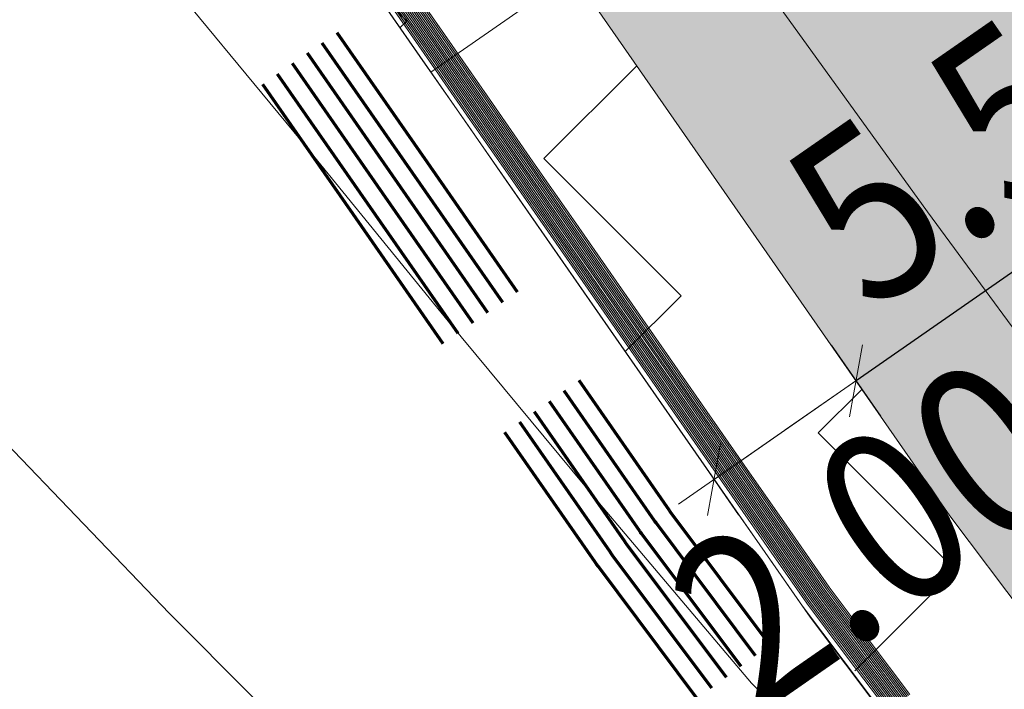
# Model space of a CAD drawing. Units: metres. Extents: x 4342009 to 4343422, y 5278703 to 5279516.
# Drawn here: x 4342907 to 4342919, y 5278938 to 5278945 of the extents above; entities that cross this region are included whole.
import ezdxf

# ---------------------------------------------------------------- set-up
doc = ezdxf.new("R2010")
doc.units = ezdxf.units.M
doc.header["$PDMODE"] = 65
doc.linetypes.add('AUSGEZOGEN', pattern=[0])
for name, color, linetype, lineweight in [('TB_1015_HÖHENLINIEN', 7, 'AUSGEZOGEN', 25), ('TB_131_BÄUME_ANPFLANZUNG', 7, 'AUSGEZOGEN', 25), ('TB_160_GELTUNGSBEREICH', 7, 'AUSGEZOGEN', 25), ('TB_200_BPLAN_TEXT', 7, 'AUSGEZOGEN', 25), ('TB_60_VERKEHRSFLÄCHEN__ABGRENZUNG', 7, 'AUSGEZOGEN', 25), ('TB_61_VERKEHRSFLÄCHEN__FILLING', 7, 'AUSGEZOGEN', 25), ('TB_62_STRA_ENBEGRENZUNGSLINIE', 7, 'AUSGEZOGEN', 25)]:
    doc.layers.add(name, color=color, linetype=linetype, lineweight=lineweight)
doc.styles.add('ARIAL', font='ARIAL.TTF')
doc.dimstyles.new('DIMSTYLE_3', dxfattribs={"dimtxt": 2, "dimasz": 1, "dimexe": 0, "dimexo": 1e-06, "dimgap": 1, "dimtad": 2, "dimrnd": 0.05, "dimzin": 4, "dimdsep": 46, "dimtxsty": 'ARIAL', "dimblk1": 'ALL_ML_STRICH', "dimblk2": 'ALL_ML_STRICH', "dimsah": 1, "dimcen": 0, "dimse1": 1, "dimse2": 1, "dimclrd": 7, "dimclre": 7, "dimclrt": 7, "dimadec": 0, "dimazin": 0, "dimtfac": 1, "dimtdec": 0, "dimtix": 1, "dimtmove": 2, "dimatfit": 3, "dimfxl": 0, "dimtvp": 1.2, "dimtzin": 0, "dimlwd": 0, "dimlwe": 18, "dimarcsym": 0})
doc.dimstyles.new('DIMSTYLE_5', dxfattribs={"dimtxt": 2, "dimasz": 1, "dimexe": 0, "dimexo": 1e-06, "dimgap": 1, "dimtad": 0, "dimrnd": 0.05, "dimzin": 4, "dimdsep": 46, "dimtxsty": 'ARIAL', "dimblk1": 'ALL_ML_STRICH', "dimblk2": 'ALL_ML_STRICH', "dimsah": 1, "dimcen": 0, "dimse1": 1, "dimse2": 1, "dimsd1": 1, "dimsd2": 1, "dimclrd": 7, "dimclre": 7, "dimclrt": 7, "dimadec": 0, "dimazin": 0, "dimtfac": 1, "dimtdec": 0, "dimtix": 1, "dimtmove": 2, "dimatfit": 3, "dimfxl": 0, "dimtvp": 1.2, "dimtzin": 0, "dimlwd": 0, "dimlwe": 18, "dimarcsym": 0})

# ---------------------------------------------------------------- blocks, each defined once
blk = doc.blocks.new('ALL_ML_STRICH')
at = {"color": 0, "linetype": 'ByBlock', "lineweight": -2}
for p, q in [((0, -0.5), (0, 0.5)), ((-0.3, -0.3), (0.3, 0.3)), ((-1, 0), (0.5, 0))]:
    blk.add_line(p, q, dxfattribs=at)
blk = doc.blocks.new('*D9')
at = {"layer": 'DEFPOINTS', "color": 7, "linetype": 'AUSGEZOGEN', "lineweight": 18, "transparency": 33554687}
for p in [(4342921.535, 5278944.433), (4342921.544, 5278944.42), (4342916.775, 5278941.611)]:
    blk.add_point(p, dxfattribs=at)
at = {"layer": 'TB_200_BPLAN_TEXT', "color": 7, "linetype": 'AUSGEZOGEN', "lineweight": -2, "transparency": 33554687}
blk.add_line((4342921.535, 5278944.433), (4342917.001, 5278941.284), dxfattribs=at)
at = {"layer": 'TB_200_BPLAN_TEXT', "color": 7, "linetype": 'AUSGEZOGEN', "lineweight": 18, "transparency": 33554687}
for p, rotation in [((4342921.535, 5278944.433), 34.77996960015121), ((4342917.001, 5278941.284), 214.7799696001512)]:
    blk.add_blockref('ALL_ML_STRICH', p, dxfattribs=dict(at, rotation=rotation))
at = {"layer": 'TB_200_BPLAN_TEXT', "color": 7, "linetype": 'AUSGEZOGEN', "lineweight": 18, "transparency": 33554687, "insert": (4342918.5, 5278944.193), "char_height": 2, "width": 7.04225, "attachment_point": 5, "rotation": 34.78, "style": 'ARIAL'}
blk.add_mtext('\\W0.88;\\A1;{5.50}', dxfattribs=at)
blk = doc.blocks.new('*D10')
at = {"layer": 'DEFPOINTS', "color": 7, "linetype": 'AUSGEZOGEN', "lineweight": 18, "transparency": 33554687}
for p in [(4342916.775, 5278941.611), (4342917.001, 5278941.284), (4342915.052, 5278940.574)]:
    blk.add_point(p, dxfattribs=at)
at = {"layer": 'TB_200_BPLAN_TEXT', "color": 7, "linetype": 'AUSGEZOGEN', "lineweight": -2, "transparency": 33554687}
for p, q in [((4342917.001, 5278941.284), (4342917.001, 5278941.284)), ((4342915.353, 5278940.14), (4342915.353, 5278940.14))]:
    blk.add_line(p, q, dxfattribs=at)
at = {"layer": 'TB_200_BPLAN_TEXT', "color": 7, "linetype": 'AUSGEZOGEN', "lineweight": 18, "transparency": 33554687}
for p, rotation in [((4342917.001, 5278941.284), 34.77996960015121), ((4342915.353, 5278940.14), 214.7799696001512)]:
    blk.add_blockref('ALL_ML_STRICH', p, dxfattribs=dict(at, rotation=rotation))
at = {"layer": 'TB_200_BPLAN_TEXT', "color": 7, "linetype": 'AUSGEZOGEN', "lineweight": 18, "transparency": 33554687, "insert": (4342917.164, 5278939.52), "char_height": 2, "width": 7.04225, "attachment_point": 5, "rotation": 34.78, "style": 'ARIAL'}
blk.add_mtext('\\W0.88;\\A1;{2.00}', dxfattribs=at)
blk = doc.blocks.new('MUSTERELEMENT_7')
at = {"layer": 'TB_62_STRA_ENBEGRENZUNGSLINIE', "color": 3, "linetype": 'AUSGEZOGEN', "lineweight": 13, "transparency": 33554687}
for p, q in [((4342912.316, 5278945.171), (4342911.847, 5278945.845)), ((4342912.152, 5278945.057), (4342911.683, 5278945.731)), ((4342912.169, 5278945.068), (4342911.7, 5278945.742)), ((4342912.185, 5278945.08), (4342911.716, 5278945.754)), ((4342912.202, 5278945.091), (4342911.733, 5278945.765)), ((4342912.218, 5278945.102), (4342911.749, 5278945.776)), ((4342912.234, 5278945.114), (4342911.765, 5278945.788)), ((4342912.251, 5278945.125), (4342911.782, 5278945.799)), ((4342912.267, 5278945.137), (4342911.798, 5278945.811)), ((4342912.284, 5278945.148), (4342911.815, 5278945.822)), ((4342912.3, 5278945.16), (4342911.831, 5278945.834)), ((4342912.054, 5278944.988), (4342911.585, 5278945.662)), ((4342912.07, 5278945), (4342911.601, 5278945.674)), ((4342912.087, 5278945.011), (4342911.618, 5278945.685)), ((4342912.103, 5278945.023), (4342911.634, 5278945.697)), ((4342912.119, 5278945.034), (4342911.65, 5278945.708)), ((4342912.136, 5278945.045), (4342911.667, 5278945.719)), ((4342912.769, 5278944.486), (4342912.3, 5278945.16)), ((4342912.785, 5278944.497), (4342912.316, 5278945.171)), ((4342912.605, 5278944.371), (4342912.136, 5278945.045)), ((4342912.621, 5278944.383), (4342912.152, 5278945.057)), ((4342912.638, 5278944.394), (4342912.169, 5278945.068)), ((4342912.654, 5278944.406), (4342912.185, 5278945.08)), ((4342912.671, 5278944.417), (4342912.202, 5278945.091)), ((4342912.687, 5278944.428), (4342912.218, 5278945.102)), ((4342912.703, 5278944.44), (4342912.234, 5278945.114)), ((4342912.72, 5278944.451), (4342912.251, 5278945.125)), ((4342912.736, 5278944.463), (4342912.267, 5278945.137)), ((4342912.753, 5278944.474), (4342912.284, 5278945.148)), ((4342912.523, 5278944.314), (4342912.054, 5278944.988)), ((4342912.539, 5278944.326), (4342912.07, 5278945)), ((4342912.556, 5278944.337), (4342912.087, 5278945.011)), ((4342912.572, 5278944.349), (4342912.103, 5278945.023)), ((4342912.588, 5278944.36), (4342912.119, 5278945.034)), ((4342913.222, 5278943.8), (4342912.753, 5278944.474)), ((4342913.238, 5278943.812), (4342912.769, 5278944.486)), ((4342913.254, 5278943.823), (4342912.785, 5278944.497)), ((4342913.057, 5278943.686), (4342912.588, 5278944.36)), ((4342913.074, 5278943.697), (4342912.605, 5278944.371)), ((4342913.09, 5278943.709), (4342912.621, 5278944.383)), ((4342913.107, 5278943.72), (4342912.638, 5278944.394)), ((4342913.123, 5278943.732), (4342912.654, 5278944.406)), ((4342913.139, 5278943.743), (4342912.671, 5278944.417)), ((4342913.156, 5278943.754), (4342912.687, 5278944.428)), ((4342913.172, 5278943.766), (4342912.703, 5278944.44)), ((4342913.189, 5278943.777), (4342912.72, 5278944.451)), ((4342913.205, 5278943.789), (4342912.736, 5278944.463)), ((4342912.992, 5278943.64), (4342912.523, 5278944.314)), ((4342913.008, 5278943.652), (4342912.539, 5278944.326)), ((4342913.025, 5278943.663), (4342912.556, 5278944.337)), ((4342913.041, 5278943.675), (4342912.572, 5278944.349)), ((4342913.674, 5278943.115), (4342913.205, 5278943.789)), ((4342913.69, 5278943.126), (4342913.222, 5278943.8)), ((4342913.707, 5278943.138), (4342913.238, 5278943.812)), ((4342913.723, 5278943.149), (4342913.254, 5278943.823)), ((4342913.51, 5278943.001), (4342913.041, 5278943.675)), ((4342913.526, 5278943.012), (4342913.057, 5278943.686)), ((4342913.543, 5278943.023), (4342913.074, 5278943.697)), ((4342913.559, 5278943.035), (4342913.09, 5278943.709)), ((4342913.576, 5278943.046), (4342913.107, 5278943.72)), ((4342913.592, 5278943.058), (4342913.123, 5278943.732)), ((4342913.608, 5278943.069), (4342913.139, 5278943.743)), ((4342913.625, 5278943.081), (4342913.156, 5278943.754)), ((4342913.641, 5278943.092), (4342913.172, 5278943.766)), ((4342913.658, 5278943.103), (4342913.189, 5278943.777)), ((4342913.461, 5278942.966), (4342912.992, 5278943.64)), ((4342913.477, 5278942.978), (4342913.008, 5278943.652)), ((4342913.494, 5278942.989), (4342913.025, 5278943.663)), ((4342914.153, 5278942.393), (4342913.658, 5278943.103)), ((4342914.169, 5278942.404), (4342913.674, 5278943.115)), ((4342914.185, 5278942.416), (4342913.69, 5278943.126)), ((4342914.202, 5278942.427), (4342913.707, 5278943.138)), ((4342914.218, 5278942.439), (4342913.723, 5278943.149)), ((4342913.988, 5278942.279), (4342913.494, 5278942.989)), ((4342914.005, 5278942.29), (4342913.51, 5278943.001)), ((4342914.021, 5278942.302), (4342913.526, 5278943.012)), ((4342914.038, 5278942.313), (4342913.543, 5278943.023)), ((4342914.054, 5278942.324), (4342913.559, 5278943.035)), ((4342914.07, 5278942.336), (4342913.576, 5278943.046)), ((4342914.087, 5278942.347), (4342913.592, 5278943.058)), ((4342914.103, 5278942.359), (4342913.608, 5278943.069)), ((4342914.12, 5278942.37), (4342913.625, 5278943.081)), ((4342914.136, 5278942.382), (4342913.641, 5278943.092)), ((4342913.956, 5278942.256), (4342913.461, 5278942.966)), ((4342913.972, 5278942.267), (4342913.477, 5278942.978)), ((4342914.68, 5278941.705), (4342914.185, 5278942.416)), ((4342914.697, 5278941.717), (4342914.202, 5278942.427)), ((4342914.713, 5278941.728), (4342914.218, 5278942.439)), ((4342914.516, 5278941.591), (4342914.021, 5278942.302)), ((4342914.533, 5278941.602), (4342914.038, 5278942.313)), ((4342914.549, 5278941.614), (4342914.054, 5278942.324)), ((4342914.565, 5278941.625), (4342914.07, 5278942.336)), ((4342914.582, 5278941.637), (4342914.087, 5278942.347)), ((4342914.598, 5278941.648), (4342914.103, 5278942.359)), ((4342914.615, 5278941.66), (4342914.12, 5278942.37)), ((4342914.631, 5278941.671), (4342914.136, 5278942.382)), ((4342914.647, 5278941.683), (4342914.153, 5278942.393)), ((4342914.664, 5278941.694), (4342914.169, 5278942.404)), ((4342914.451, 5278941.545), (4342913.956, 5278942.256)), ((4342914.467, 5278941.557), (4342913.972, 5278942.267)), ((4342914.483, 5278941.568), (4342913.988, 5278942.279)), ((4342914.5, 5278941.58), (4342914.005, 5278942.29)), ((4342915.208, 5278941.018), (4342914.713, 5278941.728)), ((4342915.044, 5278940.903), (4342914.549, 5278941.614)), ((4342915.06, 5278940.915), (4342914.565, 5278941.625)), ((4342915.077, 5278940.926), (4342914.582, 5278941.637)), ((4342915.093, 5278940.938), (4342914.598, 5278941.648)), ((4342915.11, 5278940.949), (4342914.615, 5278941.66)), ((4342915.126, 5278940.961), (4342914.631, 5278941.671)), ((4342915.142, 5278940.972), (4342914.647, 5278941.683)), ((4342915.159, 5278940.983), (4342914.664, 5278941.694)), ((4342915.175, 5278940.995), (4342914.68, 5278941.705)), ((4342915.192, 5278941.006), (4342914.697, 5278941.717)), ((4342914.945, 5278940.835), (4342914.451, 5278941.545)), ((4342914.962, 5278940.846), (4342914.467, 5278941.557)), ((4342914.978, 5278940.858), (4342914.483, 5278941.568)), ((4342914.995, 5278940.869), (4342914.5, 5278941.58)), ((4342915.011, 5278940.881), (4342914.516, 5278941.591)), ((4342915.027, 5278940.892), (4342914.533, 5278941.602)), ((4342915.588, 5278940.227), (4342915.093, 5278940.938)), ((4342915.604, 5278940.239), (4342915.11, 5278940.949)), ((4342915.621, 5278940.25), (4342915.126, 5278940.961)), ((4342915.637, 5278940.262), (4342915.142, 5278940.972)), ((4342915.654, 5278940.273), (4342915.159, 5278940.983)), ((4342915.67, 5278940.284), (4342915.175, 5278940.995)), ((4342915.686, 5278940.296), (4342915.192, 5278941.006)), ((4342915.703, 5278940.307), (4342915.208, 5278941.018)), ((4342915.44, 5278940.124), (4342914.945, 5278940.835)), ((4342915.457, 5278940.136), (4342914.962, 5278940.846)), ((4342915.473, 5278940.147), (4342914.978, 5278940.858)), ((4342915.49, 5278940.159), (4342914.995, 5278940.869)), ((4342915.506, 5278940.17), (4342915.011, 5278940.881)), ((4342915.522, 5278940.182), (4342915.027, 5278940.892)), ((4342915.539, 5278940.193), (4342915.044, 5278940.903)), ((4342915.555, 5278940.204), (4342915.06, 5278940.915)), ((4342915.572, 5278940.216), (4342915.077, 5278940.926)), ((4342916.116, 5278939.54), (4342915.621, 5278940.25)), ((4342916.132, 5278939.551), (4342915.637, 5278940.262)), ((4342916.149, 5278939.563), (4342915.654, 5278940.273)), ((4342916.165, 5278939.574), (4342915.67, 5278940.284)), ((4342916.181, 5278939.585), (4342915.686, 5278940.296)), ((4342916.198, 5278939.597), (4342915.703, 5278940.307)), ((4342915.952, 5278939.425), (4342915.457, 5278940.136)), ((4342915.968, 5278939.437), (4342915.473, 5278940.147)), ((4342915.984, 5278939.448), (4342915.49, 5278940.159)), ((4342916.001, 5278939.46), (4342915.506, 5278940.17)), ((4342916.017, 5278939.471), (4342915.522, 5278940.182)), ((4342916.034, 5278939.483), (4342915.539, 5278940.193)), ((4342916.05, 5278939.494), (4342915.555, 5278940.204)), ((4342916.067, 5278939.505), (4342915.572, 5278940.216)), ((4342916.083, 5278939.517), (4342915.588, 5278940.227)), ((4342916.099, 5278939.528), (4342915.604, 5278940.239)), ((4342915.935, 5278939.414), (4342915.44, 5278940.124)), ((4342917.512, 5278937.564), (4342917.042, 5278938.189)), ((4342917.528, 5278937.576), (4342917.058, 5278938.201)), ((4342917.544, 5278937.588), (4342917.074, 5278938.213)), ((4342917.56, 5278937.6), (4342917.09, 5278938.225)), ((4342917.576, 5278937.612), (4342917.106, 5278938.237)), ((4342917.592, 5278937.624), (4342917.122, 5278938.249)), ((4342917.608, 5278937.636), (4342917.138, 5278938.261)), ((4342917.624, 5278937.648), (4342917.154, 5278938.273)), ((4342917.368, 5278937.456), (4342916.898, 5278938.081)), ((4342917.384, 5278937.468), (4342916.914, 5278938.093)), ((4342917.4, 5278937.48), (4342916.93, 5278938.105)), ((4342917.416, 5278937.492), (4342916.946, 5278938.117)), ((4342917.432, 5278937.504), (4342916.962, 5278938.129)), ((4342917.448, 5278937.516), (4342916.978, 5278938.141)), ((4342917.464, 5278937.528), (4342916.994, 5278938.153)), ((4342917.48, 5278937.54), (4342917.01, 5278938.165)), ((4342917.496, 5278937.552), (4342917.026, 5278938.177))]:
    blk.add_line(p, q, dxfattribs=at)
at = {"layer": 'TB_62_STRA_ENBEGRENZUNGSLINIE', "color": 7, "linetype": 'AUSGEZOGEN', "lineweight": 13, "transparency": 33554687}
for p, q in [((4342912.005, 5278944.954), (4342911.536, 5278945.628)), ((4342912.474, 5278944.28), (4342912.005, 5278944.954)), ((4342912.942, 5278943.606), (4342912.474, 5278944.28)), ((4342913.411, 5278942.932), (4342912.942, 5278943.606)), ((4342913.906, 5278942.221), (4342913.411, 5278942.932)), ((4342913.411, 5278942.932), (4342913.411, 5278942.932)), ((4342914.401, 5278941.511), (4342913.906, 5278942.221)), ((4342914.896, 5278940.801), (4342914.401, 5278941.511)), ((4342915.391, 5278940.09), (4342914.896, 5278940.801)), ((4342915.886, 5278939.38), (4342915.391, 5278940.09)), ((4342916.381, 5278938.669), (4342915.886, 5278939.38)), ((4342916.85, 5278938.044), (4342916.381, 5278938.669)), ((4342917.32, 5278937.42), (4342916.85, 5278938.044))]:
    blk.add_line(p, q, dxfattribs=at)
at = {"layer": 'TB_62_STRA_ENBEGRENZUNGSLINIE', "color": 4, "linetype": 'AUSGEZOGEN', "lineweight": 13, "transparency": 33554687}
for points in [[(4342912.005, 5278944.954), (4342912.004, 5278944.954), (4342912.005, 5278944.954)], [(4342912.474, 5278944.28), (4342912.473, 5278944.28), (4342912.474, 5278944.28)], [(4342912.942, 5278943.606), (4342912.942, 5278943.606), (4342912.942, 5278943.606)], [(4342913.411, 5278942.932), (4342913.411, 5278942.932), (4342913.411, 5278942.932)], [(4342913.411, 5278942.932), (4342913.411, 5278942.932), (4342913.411, 5278942.932)], [(4342913.906, 5278942.221), (4342913.906, 5278942.222), (4342913.906, 5278942.221)], [(4342914.401, 5278941.511), (4342914.401, 5278941.511), (4342914.401, 5278941.511)], [(4342914.896, 5278940.801), (4342914.896, 5278940.801), (4342914.896, 5278940.801)], [(4342915.391, 5278940.09), (4342915.391, 5278940.09), (4342915.391, 5278940.09)], [(4342915.886, 5278939.38), (4342915.886, 5278939.38), (4342915.886, 5278939.38)], [(4342916.381, 5278938.669), (4342916.381, 5278938.669), (4342916.381, 5278938.669)], [(4342916.381, 5278938.669), (4342916.381, 5278938.669), (4342916.381, 5278938.669)], [(4342916.85, 5278938.044), (4342916.85, 5278938.045), (4342916.85, 5278938.044)]]:
    blk.add_lwpolyline(points, dxfattribs=at)
at = {"layer": 'TB_62_STRA_ENBEGRENZUNGSLINIE', "color": 3, "linetype": 'AUSGEZOGEN', "lineweight": 13, "transparency": 33554687}
for points in [[(4342916.643, 5278938.852), (4342916.64, 5278938.857), (4342916.149, 5278939.563)], [(4342916.66, 5278938.864), (4342916.656, 5278938.869), (4342916.165, 5278939.574)], [(4342916.676, 5278938.875), (4342916.673, 5278938.88), (4342916.181, 5278939.585)], [(4342916.693, 5278938.886), (4342916.689, 5278938.892), (4342916.198, 5278939.597)], [(4342916.479, 5278938.738), (4342916.478, 5278938.74), (4342915.984, 5278939.448)], [(4342916.496, 5278938.749), (4342916.494, 5278938.751), (4342916.001, 5278939.46)], [(4342916.512, 5278938.761), (4342916.511, 5278938.763), (4342916.017, 5278939.471)], [(4342916.529, 5278938.772), (4342916.527, 5278938.775), (4342916.034, 5278939.483)], [(4342916.545, 5278938.783), (4342916.543, 5278938.786), (4342916.05, 5278939.494)], [(4342916.561, 5278938.795), (4342916.559, 5278938.798), (4342916.067, 5278939.505)], [(4342916.578, 5278938.806), (4342916.575, 5278938.81), (4342916.083, 5278939.517)], [(4342916.594, 5278938.818), (4342916.592, 5278938.822), (4342916.099, 5278939.528)], [(4342916.611, 5278938.829), (4342916.608, 5278938.833), (4342916.116, 5278939.54)], [(4342916.627, 5278938.841), (4342916.624, 5278938.845), (4342916.132, 5278939.551)], [(4342916.43, 5278938.703), (4342916.43, 5278938.704), (4342915.935, 5278939.414)], [(4342916.447, 5278938.715), (4342916.446, 5278938.716), (4342915.952, 5278939.425)], [(4342916.463, 5278938.726), (4342916.462, 5278938.728), (4342915.968, 5278939.437)], [(4342917.122, 5278938.249), (4342916.656, 5278938.869), (4342916.653, 5278938.873)], [(4342917.138, 5278938.261), (4342916.673, 5278938.88), (4342916.669, 5278938.885)], [(4342917.154, 5278938.273), (4342916.689, 5278938.892), (4342916.685, 5278938.897)], [(4342916.978, 5278938.141), (4342916.511, 5278938.763), (4342916.509, 5278938.765)], [(4342916.994, 5278938.153), (4342916.527, 5278938.775), (4342916.525, 5278938.777)], [(4342917.01, 5278938.165), (4342916.543, 5278938.786), (4342916.541, 5278938.789)], [(4342917.026, 5278938.177), (4342916.559, 5278938.798), (4342916.557, 5278938.801)], [(4342917.042, 5278938.189), (4342916.575, 5278938.81), (4342916.573, 5278938.813)], [(4342917.058, 5278938.201), (4342916.592, 5278938.822), (4342916.589, 5278938.825)], [(4342917.074, 5278938.213), (4342916.608, 5278938.833), (4342916.605, 5278938.837)], [(4342917.09, 5278938.225), (4342916.624, 5278938.845), (4342916.621, 5278938.849)], [(4342917.106, 5278938.237), (4342916.64, 5278938.857), (4342916.637, 5278938.861)], [(4342916.898, 5278938.081), (4342916.43, 5278938.704), (4342916.429, 5278938.705)], [(4342916.914, 5278938.093), (4342916.446, 5278938.716), (4342916.445, 5278938.717)], [(4342916.93, 5278938.105), (4342916.462, 5278938.728), (4342916.461, 5278938.729)], [(4342916.946, 5278938.117), (4342916.478, 5278938.74), (4342916.477, 5278938.741)], [(4342916.962, 5278938.129), (4342916.494, 5278938.751), (4342916.493, 5278938.753)]]:
    blk.add_lwpolyline(points, dxfattribs=at)
blk = doc.blocks.new('MUSTERELEMENT_11')
at = {"layer": 'TB_160_GELTUNGSBEREICH', "color": 7, "linetype": 'AUSGEZOGEN', "lineweight": 70, "transparency": 33554687}
for p, q in [((4342912.029, 5278943.815), (4342910.982, 5278945.319)), ((4342911.857, 5278943.695), (4342910.81, 5278945.199)), ((4342911.685, 5278943.575), (4342910.638, 5278945.08)), ((4342911.512, 5278943.455), (4342910.465, 5278944.96)), ((4342911.34, 5278943.335), (4342910.293, 5278944.84)), ((4342911.167, 5278943.215), (4342910.121, 5278944.72)), ((4342913.076, 5278942.31), (4342912.029, 5278943.815)), ((4342912.904, 5278942.19), (4342911.857, 5278943.695)), ((4342912.732, 5278942.07), (4342911.685, 5278943.575)), ((4342912.559, 5278941.95), (4342911.512, 5278943.455)), ((4342912.387, 5278941.83), (4342911.34, 5278943.335)), ((4342912.214, 5278941.71), (4342911.167, 5278943.215)), ((4342914.836, 5278939.78), (4342913.789, 5278941.285)), ((4342914.664, 5278939.66), (4342913.617, 5278941.165)), ((4342914.491, 5278939.54), (4342913.445, 5278941.045)), ((4342914.319, 5278939.42), (4342913.272, 5278940.925)), ((4342914.147, 5278939.3), (4342913.1, 5278940.805)), ((4342913.974, 5278939.18), (4342912.927, 5278940.685)), ((4342914.842, 5278939.771), (4342914.836, 5278939.78)), ((4342914.849, 5278939.762), (4342914.842, 5278939.771)), ((4342916.002, 5278938.221), (4342914.849, 5278939.762)), ((4342914.672, 5278939.648), (4342914.664, 5278939.66)), ((4342914.681, 5278939.637), (4342914.672, 5278939.648)), ((4342915.834, 5278938.095), (4342914.681, 5278939.637)), ((4342914.502, 5278939.525), (4342914.491, 5278939.54)), ((4342914.513, 5278939.511), (4342914.502, 5278939.525)), ((4342915.666, 5278937.97), (4342914.513, 5278939.511)), ((4342914.331, 5278939.402), (4342914.319, 5278939.42)), ((4342914.344, 5278939.385), (4342914.331, 5278939.402)), ((4342915.497, 5278937.844), (4342914.344, 5278939.385)), ((4342914.161, 5278939.28), (4342914.147, 5278939.3)), ((4342914.176, 5278939.259), (4342914.161, 5278939.28)), ((4342915.329, 5278937.718), (4342914.176, 5278939.259)), ((4342913.991, 5278939.157), (4342913.974, 5278939.18)), ((4342914.008, 5278939.133), (4342913.991, 5278939.157)), ((4342915.161, 5278937.592), (4342914.008, 5278939.133))]:
    blk.add_line(p, q, dxfattribs=at)

msp = doc.modelspace()

# ---------------------------------------------------------------- hatches: boundary and pattern name
at = {"layer": 'TB_61_VERKEHRSFLÄCHEN__FILLING', "linetype": 'AUSGEZOGEN', "lineweight": 13, "true_color": 0xf6c200, "transparency": 33554687}
msp.add_hatch(color=40, dxfattribs=at).paths.add_polyline_path([(4342888.143, 5278992.51), (4342888.087, 5278992.593), (4342888.033, 5278992.677), (4342887.979, 5278992.762), (4342887.926, 5278992.847), (4342887.875, 5278992.933), (4342887.825, 5278993.019), (4342887.775, 5278993.107), (4342887.727, 5278993.194), (4342887.68, 5278993.283), (4342887.633, 5278993.371), (4342887.588, 5278993.461), (4342887.544, 5278993.551), (4342887.501, 5278993.641), (4342887.46, 5278993.732), (4342887.419, 5278993.824), (4342887.379, 5278993.916), (4342887.341, 5278994.008), (4342887.303, 5278994.101), (4342887.267, 5278994.195), (4342887.232, 5278994.289), (4342887.198, 5278994.383), (4342887.166, 5278994.478), (4342887.134, 5278994.573), (4342887.104, 5278994.668), (4342887.074, 5278994.764), (4342887.046, 5278994.86), (4342887.019, 5278994.956), (4342886.994, 5278995.053), (4342886.969, 5278995.15), (4342886.946, 5278995.248), (4342886.923, 5278995.345), (4342886.918, 5278995.369), (4342886.899, 5278995.356), (4342886.878, 5278995.343), (4342886.857, 5278995.33), (4342886.835, 5278995.319), (4342886.813, 5278995.31), (4342886.79, 5278995.301), (4342886.766, 5278995.293), (4342886.743, 5278995.286), (4342886.719, 5278995.281), (4342886.695, 5278995.277), (4342886.67, 5278995.274), (4342886.646, 5278995.272), (4342886.621, 5278995.271), (4342886.619, 5278995.271), (4342886.613, 5278993.461), (4342886.636, 5278993.461), (4342886.66, 5278993.459), (4342886.685, 5278993.456), (4342886.709, 5278993.452), (4342886.733, 5278993.446), (4342886.756, 5278993.44), (4342886.78, 5278993.432), (4342886.803, 5278993.423), (4342886.825, 5278993.413), (4342886.847, 5278993.402), (4342886.868, 5278993.39), (4342886.889, 5278993.377), (4342886.909, 5278993.363), (4342886.928, 5278993.348), (4342886.947, 5278993.332), (4342886.965, 5278993.315), (4342886.982, 5278993.297), (4342886.998, 5278993.279), (4342887.013, 5278993.259), (4342887.027, 5278993.239), (4342887.04, 5278993.219), (4342887.052, 5278993.197), (4342887.063, 5278993.175), (4342887.073, 5278993.153), (4342887.082, 5278993.13), (4342887.09, 5278993.107), (4342887.096, 5278993.083), (4342887.102, 5278993.059), (4342887.106, 5278993.035), (4342887.109, 5278993.01), (4342887.111, 5278992.986), (4342887.111, 5278992.961), (4342887.111, 5278992.937), (4342887.109, 5278992.912), (4342887.106, 5278992.888), (4342887.102, 5278992.864), (4342887.096, 5278992.84), (4342887.09, 5278992.816), (4342887.082, 5278992.793), (4342887.073, 5278992.77), (4342887.063, 5278992.748), (4342887.052, 5278992.726), (4342887.04, 5278992.704), (4342887.027, 5278992.684), (4342887.013, 5278992.664), (4342886.998, 5278992.644), (4342886.982, 5278992.626), (4342886.965, 5278992.608), (4342886.947, 5278992.591), (4342886.928, 5278992.575), (4342886.909, 5278992.56), (4342886.889, 5278992.546), (4342886.868, 5278992.533), (4342886.847, 5278992.52), (4342886.825, 5278992.509), (4342886.803, 5278992.5), (4342886.78, 5278992.491), (4342886.756, 5278992.483), (4342886.733, 5278992.476), (4342886.709, 5278992.471), (4342886.685, 5278992.467), (4342886.66, 5278992.464), (4342886.636, 5278992.462), (4342886.611, 5278992.461), (4342886.587, 5278992.462), (4342886.562, 5278992.464), (4342886.538, 5278992.467), (4342886.534, 5278992.468), (4342886.069, 5278989.505), (4342886.089, 5278989.502), (4342886.113, 5278989.496), (4342886.136, 5278989.49), (4342886.16, 5278989.482), (4342886.183, 5278989.473), (4342886.205, 5278989.463), (4342886.227, 5278989.452), (4342886.248, 5278989.44), (4342886.269, 5278989.427), (4342886.289, 5278989.413), (4342886.308, 5278989.398), (4342886.327, 5278989.382), (4342886.345, 5278989.365), (4342886.362, 5278989.347), (4342886.378, 5278989.329), (4342886.393, 5278989.309), (4342886.407, 5278989.289), (4342886.42, 5278989.269), (4342886.432, 5278989.247), (4342886.443, 5278989.225), (4342886.453, 5278989.203), (4342886.462, 5278989.18), (4342886.47, 5278989.157), (4342886.476, 5278989.133), (4342886.482, 5278989.109), (4342886.486, 5278989.085), (4342886.489, 5278989.06), (4342886.491, 5278989.036), (4342886.491, 5278989.011), (4342886.491, 5278988.987), (4342886.489, 5278988.962), (4342886.486, 5278988.938), (4342886.482, 5278988.914), (4342886.476, 5278988.89), (4342886.47, 5278988.866), (4342886.462, 5278988.843), (4342886.453, 5278988.82), (4342886.443, 5278988.798), (4342886.432, 5278988.776), (4342886.42, 5278988.754), (4342886.407, 5278988.734), (4342886.393, 5278988.714), (4342886.378, 5278988.694), (4342886.362, 5278988.676), (4342886.345, 5278988.658), (4342886.327, 5278988.641), (4342886.308, 5278988.625), (4342886.289, 5278988.61), (4342886.269, 5278988.596), (4342886.248, 5278988.583), (4342886.227, 5278988.57), (4342886.205, 5278988.559), (4342886.183, 5278988.55), (4342886.16, 5278988.541), (4342886.136, 5278988.533), (4342886.113, 5278988.526), (4342886.089, 5278988.521), (4342886.065, 5278988.517), (4342886.04, 5278988.514), (4342886.016, 5278988.512), (4342885.991, 5278988.511), (4342885.967, 5278988.512), (4342885.942, 5278988.514), (4342885.918, 5278988.517), (4342885.894, 5278988.521), (4342885.87, 5278988.526), (4342885.846, 5278988.533), (4342885.827, 5278988.539), (4342885.536, 5278987.704), (4342885.54, 5278987.702), (4342885.563, 5278987.693), (4342885.585, 5278987.683), (4342885.607, 5278987.672), (4342885.628, 5278987.66), (4342885.649, 5278987.647), (4342885.669, 5278987.633), (4342885.688, 5278987.618), (4342885.707, 5278987.602), (4342885.725, 5278987.585), (4342885.742, 5278987.567), (4342885.758, 5278987.549), (4342885.773, 5278987.529), (4342885.787, 5278987.509), (4342885.8, 5278987.489), (4342885.812, 5278987.467), (4342885.823, 5278987.445), (4342885.833, 5278987.423), (4342885.842, 5278987.4), (4342885.85, 5278987.377), (4342885.856, 5278987.353), (4342885.862, 5278987.329), (4342885.866, 5278987.305), (4342885.869, 5278987.28), (4342885.871, 5278987.256), (4342885.871, 5278987.231), (4342885.871, 5278987.207), (4342885.869, 5278987.182), (4342885.866, 5278987.158), (4342885.862, 5278987.134), (4342885.856, 5278987.11), (4342885.85, 5278987.086), (4342885.842, 5278987.063), (4342885.833, 5278987.04), (4342885.823, 5278987.018), (4342885.812, 5278986.996), (4342885.8, 5278986.974), (4342885.787, 5278986.954), (4342885.773, 5278986.934), (4342885.758, 5278986.914), (4342885.742, 5278986.896), (4342885.725, 5278986.878), (4342885.707, 5278986.861), (4342885.688, 5278986.845), (4342885.669, 5278986.83), (4342885.649, 5278986.816), (4342885.628, 5278986.803), (4342885.607, 5278986.79), (4342885.585, 5278986.779), (4342885.563, 5278986.77), (4342885.54, 5278986.761), (4342885.516, 5278986.753), (4342885.493, 5278986.746), (4342885.469, 5278986.741), (4342885.445, 5278986.737), (4342885.42, 5278986.734), (4342885.396, 5278986.732), (4342885.371, 5278986.731), (4342885.347, 5278986.732), (4342885.322, 5278986.734), (4342885.298, 5278986.737), (4342885.274, 5278986.741), (4342885.25, 5278986.746), (4342885.226, 5278986.753), (4342885.203, 5278986.761), (4342885.18, 5278986.77), (4342885.157, 5278986.779), (4342885.135, 5278986.79), (4342885.114, 5278986.803), (4342885.103, 5278986.81), (4342883.54, 5278984.353), (4342883.549, 5278984.347), (4342883.569, 5278984.333), (4342883.588, 5278984.318), (4342883.607, 5278984.302), (4342883.625, 5278984.285), (4342883.642, 5278984.267), (4342883.658, 5278984.249), (4342883.673, 5278984.229), (4342883.687, 5278984.209), (4342883.7, 5278984.189), (4342883.712, 5278984.167), (4342883.723, 5278984.145), (4342883.733, 5278984.123), (4342883.742, 5278984.1), (4342883.75, 5278984.077), (4342883.756, 5278984.053), (4342883.762, 5278984.029), (4342883.766, 5278984.005), (4342883.769, 5278983.98), (4342883.771, 5278983.956), (4342883.771, 5278983.931), (4342883.771, 5278983.907), (4342883.769, 5278983.882), (4342883.766, 5278983.858), (4342883.762, 5278983.834), (4342883.756, 5278983.81), (4342883.75, 5278983.786), (4342883.742, 5278983.763), (4342883.733, 5278983.74), (4342883.723, 5278983.718), (4342883.712, 5278983.696), (4342883.7, 5278983.674), (4342883.687, 5278983.654), (4342883.673, 5278983.634), (4342883.658, 5278983.614), (4342883.642, 5278983.596), (4342883.625, 5278983.578), (4342883.607, 5278983.561), (4342883.588, 5278983.545), (4342883.569, 5278983.53), (4342883.549, 5278983.516), (4342883.528, 5278983.503), (4342883.507, 5278983.49), (4342883.485, 5278983.479), (4342883.463, 5278983.47), (4342883.44, 5278983.461), (4342883.416, 5278983.453), (4342883.393, 5278983.446), (4342883.369, 5278983.441), (4342883.345, 5278983.437), (4342883.32, 5278983.434), (4342883.296, 5278983.432), (4342883.271, 5278983.431), (4342883.247, 5278983.432), (4342883.222, 5278983.434), (4342883.198, 5278983.437), (4342883.174, 5278983.441), (4342883.15, 5278983.446), (4342883.126, 5278983.453), (4342883.103, 5278983.461), (4342883.08, 5278983.47), (4342883.057, 5278983.479), (4342883.035, 5278983.49), (4342883.014, 5278983.503), (4342882.993, 5278983.516), (4342882.973, 5278983.53), (4342882.955, 5278983.544), (4342881.825, 5278982.16), (4342881.733, 5278982.028), (4342881.763, 5278982.06), (4342881.816, 5278982.115), (4342881.87, 5278982.168), (4342881.924, 5278982.22), (4342881.98, 5278982.272), (4342882.036, 5278982.323), (4342882.093, 5278982.372), (4342882.151, 5278982.421), (4342882.209, 5278982.469), (4342882.269, 5278982.516), (4342882.329, 5278982.562), (4342882.39, 5278982.607), (4342882.451, 5278982.651), (4342882.513, 5278982.694), (4342882.576, 5278982.736), (4342882.64, 5278982.777), (4342882.704, 5278982.817), (4342882.769, 5278982.856), (4342882.835, 5278982.894), (4342882.901, 5278982.931), (4342882.967, 5278982.966), (4342883.035, 5278983.001), (4342883.102, 5278983.035), (4342883.171, 5278983.067), (4342883.24, 5278983.098), (4342883.309, 5278983.129), (4342883.379, 5278983.158), (4342883.449, 5278983.186), (4342883.52, 5278983.213), (4342883.591, 5278983.239), (4342883.662, 5278983.263), (4342883.734, 5278983.287), (4342883.807, 5278983.309), (4342883.879, 5278983.33), (4342883.952, 5278983.35), (4342884.026, 5278983.369), (4342884.099, 5278983.387), (4342884.173, 5278983.403), (4342884.247, 5278983.418), (4342884.322, 5278983.432), (4342884.396, 5278983.445), (4342884.471, 5278983.457), (4342884.546, 5278983.467), (4342884.621, 5278983.476), (4342884.67, 5278983.482), (4342884.696, 5278983.484), (4342884.771, 5278983.491), (4342884.847, 5278983.497), (4342884.922, 5278983.501), (4342884.998, 5278983.504), (4342885.074, 5278983.506), (4342885.149, 5278983.507), (4342885.225, 5278983.507), (4342885.301, 5278983.505), (4342885.376, 5278983.502), (4342885.452, 5278983.498), (4342885.527, 5278983.493), (4342885.603, 5278983.486), (4342885.678, 5278983.478), (4342885.753, 5278983.469), (4342885.828, 5278983.459), (4342885.903, 5278983.448), (4342885.977, 5278983.435), (4342886.052, 5278983.421), (4342886.126, 5278983.406), (4342886.2, 5278983.39), (4342886.274, 5278983.373), (4342886.347, 5278983.354), (4342886.42, 5278983.335), (4342886.493, 5278983.314), (4342886.565, 5278983.292), (4342886.637, 5278983.269), (4342886.709, 5278983.244), (4342886.78, 5278983.219), (4342886.851, 5278983.192), (4342886.921, 5278983.164), (4342886.991, 5278983.135), (4342887.061, 5278983.105), (4342887.13, 5278983.074), (4342887.198, 5278983.042), (4342887.266, 5278983.009), (4342887.333, 5278982.974), (4342887.4, 5278982.939), (4342887.466, 5278982.902), (4342887.532, 5278982.864), (4342887.597, 5278982.826), (4342887.661, 5278982.786), (4342887.725, 5278982.745), (4342887.788, 5278982.703), (4342887.851, 5278982.661), (4342887.912, 5278982.617), (4342887.973, 5278982.572), (4342888.034, 5278982.526), (4342888.093, 5278982.48), (4342888.152, 5278982.432), (4342888.21, 5278982.383), (4342888.267, 5278982.334), (4342888.323, 5278982.283), (4342888.379, 5278982.232), (4342888.434, 5278982.18), (4342888.488, 5278982.127), (4342888.541, 5278982.073), (4342888.593, 5278982.018), (4342888.644, 5278981.962), (4342888.694, 5278981.906), (4342888.744, 5278981.849), (4342888.792, 5278981.791), (4342888.84, 5278981.732), (4342888.887, 5278981.672), (4342888.932, 5278981.612), (4342888.977, 5278981.551), (4342889.021, 5278981.489), (4342894.007, 5278974.323), (4342897.291, 5278969.603), (4342898.211, 5278968.282), (4342918.089, 5278939.719), (4342932.366, 5278920.739), (4342937.388, 5278914.938), (4342940.914, 5278919.235), (4342940.895, 5278919.251), (4342940.878, 5278919.268), (4342940.861, 5278919.286), (4342940.845, 5278919.304), (4342940.83, 5278919.324), (4342940.815, 5278919.344), (4342940.802, 5278919.364), (4342940.79, 5278919.386), (4342940.779, 5278919.408), (4342940.769, 5278919.43), (4342940.765, 5278919.44), (4342936.648, 5278924.196), (4342922.805, 5278942.599), (4342888.199, 5278992.427)])
at = {"layer": 'TB_61_VERKEHRSFLÄCHEN__FILLING', "linetype": 'AUSGEZOGEN', "lineweight": 13, "transparency": 33554687}
h = msp.add_hatch(dxfattribs=at)
h.set_pattern_fill('MUSTER', scale=2.25, angle=315, style=0, pattern_type=2)
h.set_pattern_definition([(315, (6.364, -1e-15), (3.18198051534, -7e-16), [2.25, -2.25]), (45, (6.364, -1e-15), (7e-16, 3.18198051534), [2.25, -2.25])])
h.paths.add_polyline_path([(4342907.144, 5278955.443), (4342905.501, 5278954.299), (4342915.353, 5278940.14), (4342918.859, 5278935.366), (4342920.457, 5278936.568), (4342918.088, 5278939.717), (4342916.998, 5278941.284), (4342910.429, 5278950.723)], flags=0)

# ---------------------------------------------------------------- linework, layer by layer
at = {"layer": 'TB_1015_HÖHENLINIEN', "color": 35, "linetype": 'AUSGEZOGEN', "lineweight": 13, "transparency": 33554687}
for points in [[(4342896.729, 5278962.504), (4342897.971, 5278960.859), (4342899.111, 5278959.25), (4342900.344, 5278957.518), (4342901.664, 5278955.671), (4342902.954, 5278953.951), (4342904.285, 5278952.186), (4342905.695, 5278950.262), (4342907.048, 5278948.403), (4342908.739, 5278946.281), (4342910.574, 5278944.057), (4342912.272, 5278941.975), (4342914.024, 5278939.86), (4342915.789, 5278937.777), (4342917.941, 5278935.576), (4342920.015, 5278933.513), (4342921.832, 5278931.798), (4342923.56, 5278930.276), (4342925.411, 5278928.689), (4342927.313, 5278927.077), (4342929.335, 5278925.303), (4342931.093, 5278923.629), (4342933.679, 5278921.612), (4342936.214, 5278919.69)], [(4342907.367, 5278957.828), (4342907.857, 5278957.134), (4342909.032, 5278955.618), (4342910.389, 5278953.773), (4342911.474, 5278952.149), (4342912.935, 5278950.029), (4342914.633, 5278947.657), (4342916.223, 5278945.463), (4342917.828, 5278943.244), (4342919.48, 5278941), (4342921.069, 5278938.989), (4342922.667, 5278937.079), (4342924.034, 5278935.573), (4342925.393, 5278934.141), (4342927.007, 5278932.5), (4342928.564, 5278930.973), (4342929.863, 5278929.75), (4342931.479, 5278928.229), (4342933.895, 5278926.317), (4342936.514, 5278924.372), (4342939.04, 5278922.614), (4342941.36, 5278921.135), (4342944.018, 5278919.533), (4342946.638, 5278917.998)], [(4342907.049, 5278940.656), (4342909.038, 5278938.587), (4342910.973, 5278936.644), (4342913.294, 5278934.415), (4342915.782, 5278932.125), (4342918.26, 5278929.992), (4342920.234, 5278928.363), (4342921.963, 5278926.993), (4342923.77, 5278925.537), (4342925.794, 5278923.843), (4342927.486, 5278922.363), (4342928.979, 5278920.979), (4342930.434, 5278919.539)]]:
    msp.add_lwpolyline(points, dxfattribs=at)
at = {"layer": 'TB_131_BÄUME_ANPFLANZUNG', "color": 7, "linetype": 'AUSGEZOGEN', "lineweight": 13, "transparency": 33554687}
msp.add_circle((4342921.189, 5278934.091), 3.881, dxfattribs=at)
at = {"layer": 'TB_60_VERKEHRSFLÄCHEN__ABGRENZUNG', "color": 7, "linetype": 'AUSGEZOGEN', "lineweight": 13, "transparency": 33554687}
for p, q in [((4342912.069, 5278944.86), (4342913.713, 5278946.004)), ((4342915.353, 5278940.14), (4342916.998, 5278941.284)), ((4342918.088, 5278939.717), (4342932.365, 5278920.737)), ((4342916.468, 5278938.544), (4342930.808, 5278919.48))]:
    msp.add_line(p, q, dxfattribs=at)
for points in [[(4342918.088, 5278939.717), (4342898.209, 5278968.28), (4342889.02, 5278981.488)], [(4342916.468, 5278938.544), (4342896.568, 5278967.138), (4342889.08, 5278977.899)]]:
    msp.add_lwpolyline(points, dxfattribs=at)

# ---------------------------------------------------------------- block references
at = {"layer": 'TB_160_GELTUNGSBEREICH', "color": 7, "linetype": 'AUSGEZOGEN', "lineweight": 70, "transparency": 33554687}
msp.add_blockref('MUSTERELEMENT_11', (0, 0), dxfattribs=at)
at = {"layer": 'TB_62_STRA_ENBEGRENZUNGSLINIE', "color": 3, "linetype": 'AUSGEZOGEN', "lineweight": 13, "transparency": 33554687}
msp.add_blockref('MUSTERELEMENT_7', (0, 0), dxfattribs=at)

# ---------------------------------------------------------------- dimensions: what is measured, and where the dimension line sits
at = {"layer": 'TB_200_BPLAN_TEXT', "color": 7, "linetype": 'AUSGEZOGEN', "lineweight": 18, "transparency": 33554687}
for base, p1, p2, dimstyle, picture, middle in [((4342917.001, 5278941.284), (4342921.544, 5278944.42), (4342916.775, 5278941.611), 'DIMSTYLE_3', '*D9', (4342918.5, 5278944.193)), ((4342915.353, 5278940.14), (4342916.775, 5278941.611), (4342915.052, 5278940.574), 'DIMSTYLE_5', '*D10', (4342917.164, 5278939.52))]:
    dim = msp.add_linear_dim(base=base, p1=p1, p2=p2, angle=214.78, dimstyle=dimstyle, override={"dimpost": '<>', "dimclrd": 7, "dimclre": 7, "dimclrt": 7, "dimlwd": 0, "dimlwe": 18}, dxfattribs=at)
    dim.commit()
    dim.dimension.update_dxf_attribs({"geometry": picture, "text_midpoint": middle, "dimtype": 160})

doc.saveas('drawing.dxf')
